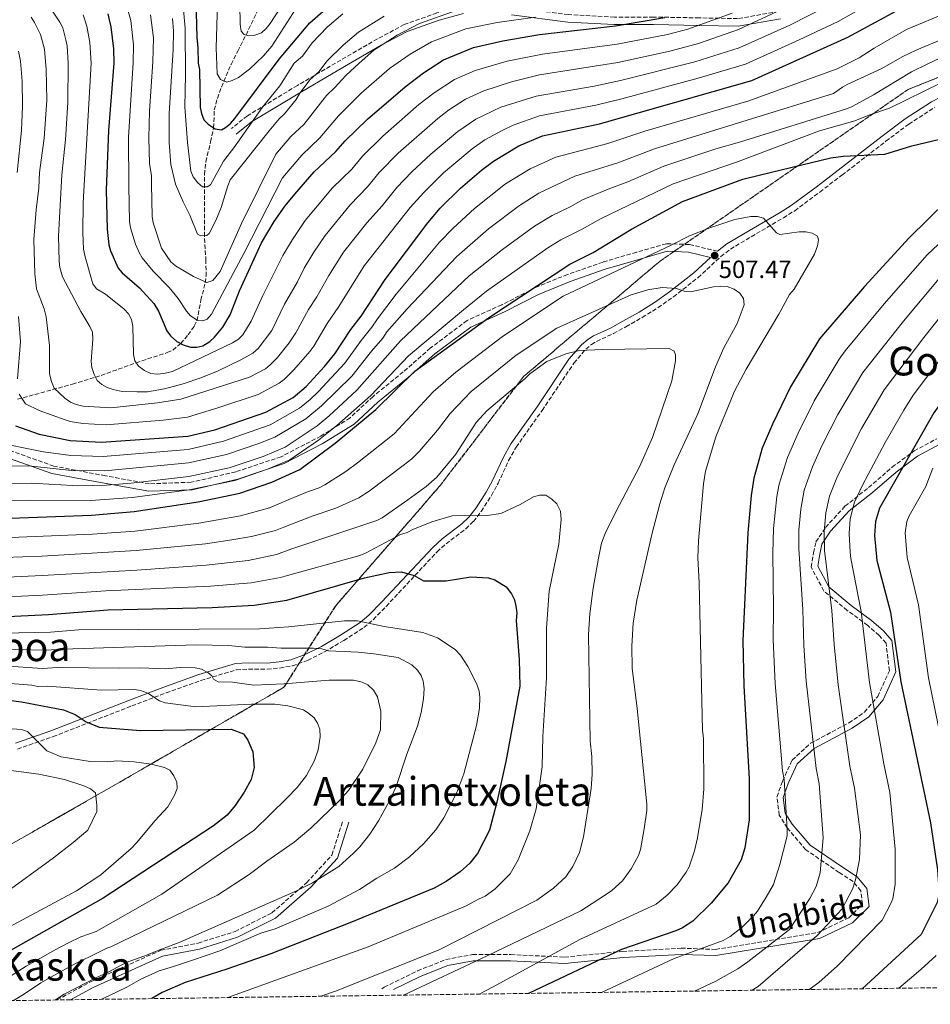
# Model space of a CAD drawing. Units: metres. Extents: x 593046 to 596462, y 4784592 to 4786952.
# Drawn here: x 595703 to 596067, y 4784627 to 4785021 of the extents above; entities that cross this region are included whole.
import ezdxf
from ezdxf.enums import TextEntityAlignment as Align

# ---------------------------------------------------------------- set-up
doc = ezdxf.new("R2010")
doc.units = ezdxf.units.M
doc.header["$MEASUREMENT"] = 0
doc.linetypes.add('DGN Style 3', pattern=[2.435891, 1.739922, -0.695969])
for name, color, linetype, lineweight in [('Barranco lineal', 142, 'DGN Style 3', 13), ('Camino', 7, 'DGN Style 3', 0), ('Cota de punto acotado terreno', 7, 'Continuous', 0), ('Curva de nivel directora', 30, 'Continuous', 30), ('Curva de nivel intermedia', 30, 'Continuous', 0), ('Linea de separación interior de zonas arboladas', 92, 'DGN Style 3', 0), ('Margen derecho', 7, 'Continuous', 0), ('Punto acotado terreno (símbolo)', 7, 'Continuous', 0), ('Texto de Área (paraje) menor', 7, 'Continuous', 0), ('Zona arbolada', 92, 'DGN Style 3', 0)]:
    doc.layers.add(name, color=color, linetype=linetype, lineweight=lineweight)
doc.styles.add('Style-Arial', font='arial.ttf')

# ---------------------------------------------------------------- blocks, each defined once
blk = doc.blocks.new('5PATER')
at = {"layer": 'Punto acotado terreno (símbolo)', "linetype": 'Continuous', "lineweight": 0}
h = blk.add_hatch(color=51, dxfattribs=at)
edge = h.paths.add_edge_path()
edge.add_ellipse((0, 0), major_axis=(-0.11, -0.111), ratio=0.999422, start_angle=0, end_angle=360)

msp = doc.modelspace()

# ---------------------------------------------------------------- linework, layer by layer
at = {"layer": 'Barranco lineal', "color": 142, "linetype": 'DGN Style 3', "lineweight": 13}
msp.add_polyline3d([(595701.9, 4784868.89, 469.8), (595723.96, 4784874.95, 462.86), (595735.47, 4784878.46, 459.29), (595749.45, 4784883.55, 455), (595761.93, 4784887.6, 451.98), (595764.11, 4784888.64, 451.35), (595767.37, 4784891.21, 450), (595770.3, 4784894.68, 447.9), (595772.76, 4784898.25, 446.01), (595773.81, 4784900.33, 445.11), (595775.4, 4784908.62, 442.65), (595777.12, 4784915.49, 440.16), (595777.46, 4784918.22, 439.08), (595777.43, 4784924.3, 436.65), (595776.79, 4784934.16, 435.07), (595776.81, 4784958.88, 428.94), (595777.38, 4784964.06, 427.99), (595779.3, 4784972.06, 426.65), (595780.5, 4784977.64, 425), (595780.76, 4784984.77, 423.66), (595782, 4784989.41, 422.25), (595783.59, 4784993.93, 420.8), (595787.52, 4785003.03, 417.94), (595790.14, 4785008.35, 416.41), (595793.48, 4785014.77, 415), (595798.59, 4785025.59, 411.37)], dxfattribs=at)
at = {"layer": 'Camino', "color": 7, "linetype": 'DGN Style 3', "lineweight": 0}
for points in [[(596065.12, 4785044.56, 466.46), (596056.52, 4785042.41, 465.42), (596046.18, 4785038.41, 464.73), (596035.38, 4785033.82, 463.83), (596022.19, 4785028.35, 462.56), (596006.85, 4785024.19, 460.16), (595990.31, 4785021.33, 457.07), (595974.93, 4785021.65, 453.03), (595956.62, 4785021.97, 449.23), (595941.01, 4785021.97, 447.29), (595922.6, 4785022.94, 444.99), (595900.17, 4785025.87, 441.42), (595889.42, 4785027.05, 439.79), (595880.06, 4785026.35, 439.18), (595869.88, 4785023.64, 438.97), (595856.83, 4785018.95, 438.59), (595846.15, 4785013.27, 438.32), (595831.41, 4785004.75, 436.91), (595814.09, 4784994.62, 433.51), (595794, 4784982.43, 427.62), (595787.66, 4784977.41, 426.07)], [(595701.94, 4784728.84, 556.52), (595716.21, 4784733.83, 552.89), (595747.71, 4784746.13, 545.85), (595761.47, 4784751.34, 543.36), (595775.42, 4784756.3, 541.21), (595789.66, 4784760.6, 539.32), (595794.44, 4784760.9, 538.89), (595801.98, 4784760.8, 538.23), (595807.05, 4784761.28, 537.57), (595812.06, 4784762.18, 536.79), (595818.14, 4784764.37, 535.77), (595824.88, 4784767.73, 534.47), (595832.66, 4784772.37, 532.63), (595840.64, 4784777.54, 528.9), (595844.41, 4784780.65, 527.31), (595849.56, 4784785.99, 526.25), (595869.97, 4784807.82, 522.84), (595873.56, 4784811.07, 522.2), (595881.47, 4784817.08, 520.73), (595884.5, 4784819.99, 520.16), (595887.69, 4784824, 519.51), (595891.74, 4784830.39, 518.7), (595894.42, 4784835.28, 518.35), (595898.64, 4784844.37, 517.98), (595901.68, 4784849.78, 517.82), (595912.05, 4784864.45, 517.48), (595924.79, 4784883.42, 515.07), (595929.52, 4784888.98, 514.38), (595931.8, 4784890.86, 514.13), (595933.81, 4784892.09, 513.99), (595940.59, 4784895.22, 513.82), (595945.6, 4784897.97, 513.52), (595952.15, 4784901.67, 512.96), (595958.48, 4784905.62, 512.13), (595964.58, 4784909.94, 510.89), (595974.47, 4784917.62, 508.77), (595983.61, 4784926.09, 507.34), (595987.41, 4784929.03, 506.77), (596008.63, 4784941.6, 502.4), (596013.19, 4784944.41, 503.4), (596023.25, 4784951.91, 502.64), (596032.1, 4784958.67, 501.38), (596049.7, 4784972.23, 497.51), (596058.87, 4784979.12, 496.95), (596069.29, 4784985.82, 496.77)], [(595982.23, 4784928.19, 507.01), (595971.03, 4784930.87, 505.78), (595961.78, 4784931.22, 504.47), (595949.89, 4784927.82, 503.76), (595936.43, 4784923.88, 502.39), (595922.25, 4784918.93, 501.59), (595909.33, 4784913.63, 500.25), (595895.9, 4784906.75, 499.24), (595881.96, 4784900.44, 497.41), (595867.25, 4784889.4, 496.88), (595856.44, 4784879.89, 497.33), (595844.33, 4784870.07, 495.79), (595835.12, 4784861.49, 496.06), (595823.46, 4784854.17, 494.32), (595807.48, 4784845.89, 492.7), (595789.36, 4784839.84, 492.12), (595771.5, 4784835.69, 492.32), (595754.82, 4784835.06, 491.04), (595737.2, 4784838.27, 486.77), (595716.55, 4784842.14, 484.21), (595700.09, 4784847.96, 481.44), (595679.75, 4784854.52, 480.78), (595672.51, 4784856.5, 481.55)], [(595847.81, 4784632.86, 512.27), (595848.83, 4784633.51, 512.52), (595862.17, 4784640.02, 513.01), (595873.52, 4784644.57, 512.97), (595884.2, 4784646.51, 511.42), (595899.48, 4784646.51, 508.11), (595921.04, 4784645.53, 503.23), (595944.24, 4784647.82, 499.64), (595967.7, 4784649.12, 496.43), (595981.44, 4784648.63, 494.22), (596022.34, 4784655.34, 485.25), (596034.89, 4784661.29, 483.5), (596040.34, 4784666.75, 483.05), (596039.64, 4784672.03, 483.99), (596036.56, 4784675.79, 485.27), (596030.95, 4784679.42, 487.44), (596017.63, 4784688.52, 492.25), (596010.19, 4784697.26, 494.99), (596007.01, 4784702.36, 495.94), (596006.06, 4784709.64, 496.11), (596008.3, 4784716.04, 495.23), (596012.16, 4784724.41, 493.38), (596019.54, 4784731.16, 490.39), (596034.85, 4784739.31, 484.18), (596041.13, 4784743.6, 481.47), (596046.44, 4784749.91, 479.06), (596051.09, 4784760.23, 476.55), (596049.75, 4784771.29, 476.42), (596047.01, 4784774.38, 477.37), (596042.41, 4784778.33, 479.16), (596034.25, 4784784.37, 482.35), (596024.87, 4784792.13, 485.97), (596019.77, 4784801.69, 487.81), (596020.72, 4784807.39, 487.17), (596021.68, 4784811.86, 486.63), (596025.52, 4784817.62, 484.79), (596033.3, 4784826.05, 481.63), (596042.74, 4784833.55, 478.82), (596052.2, 4784841.7, 476.87), (596060.96, 4784848.2, 474.54), (596070.07, 4784853.08, 471.74)], [(595717.8, 4784628.37, 545.3), (595731.42, 4784635.75, 545.3), (595759.32, 4784648.25, 540), (595774.25, 4784651.14, 540), (595789.07, 4784655.77, 540), (595803.81, 4784663.26, 538.01), (595817.74, 4784675.3, 536.02), (595827.85, 4784686.37, 536.02), (595832.27, 4784700.32, 536.02)]]:
    msp.add_polyline3d(points, dxfattribs=at)
at = {"layer": 'Curva de nivel directora', "color": 30, "linetype": 'Continuous', "lineweight": 30, "flags": 128}
for points, elevation in [([(595773.4, 4785028.55), (595773.73, 4785013.73), (595774.23, 4785009.62), (595774.37, 4785003.45), (595774.84, 4785000.99), (595775.17, 4784985.75), (595775.64, 4784983.3), (595776.52, 4784980.84), (595778.29, 4784979.08), (595781.13, 4784977.23), (595783.6, 4784976.87), (595785.24, 4784977.74), (595787.19, 4784979.31), (595789.03, 4784981.41), (595806.74, 4785005.17), (595818.96, 4785019.69), (595828.47, 4785027.88)], 425), ([(595701.18, 4784858.23), (595710.63, 4784854.94), (595723.06, 4784852.45), (595735.6, 4784851.74), (595770.14, 4784854.16), (595780.96, 4784856.7), (595801.35, 4784863.73), (595812.31, 4784869.59), (595817.49, 4784873.99), (595824.89, 4784882.06), (595829.06, 4784887.1), (595835.43, 4784896.8), (595839.6, 4784902.16), (595849.16, 4784916.87), (595866.29, 4784939.6), (595871.26, 4784945.38), (595879.32, 4784953.46), (595887.73, 4784960.66), (595892.59, 4784964.3), (595902.67, 4784970.46), (595912.19, 4784974.47), (595935.03, 4784979.24), (595996.01, 4784996.59), (596034.49, 4785013.91), (596058.61, 4785026.97)], 475), ([(595738.13, 4785023.27), (595738.73, 4785020.84), (595739.34, 4785018.08), (595740.36, 4785009.31), (595740.49, 4785003.55), (595738.4, 4784976.57), (595737.52, 4784952.66), (595737.85, 4784937.03), (595738.54, 4784930.73), (595739.18, 4784928.31), (595742.31, 4784921.48), (595743.92, 4784919.57), (595750.85, 4784913.59), (595756.59, 4784907.24), (595758.39, 4784904.23), (595761.82, 4784896.37), (595763.2, 4784894.29), (595765.76, 4784892.07), (595768.26, 4784890.75), (595771.3, 4784889.72), (595773.77, 4784889.77), (595776.22, 4784890.28), (595778.94, 4784892.08), (595780.82, 4784893.77), (595784.16, 4784897.76), (595787.08, 4784902.68), (595790.84, 4784912.39), (595799.62, 4784931.51), (595804.78, 4784940.16), (595809.21, 4784946.35), (595813.05, 4784951.06), (595820.82, 4784960.02), (595829.43, 4784968.17), (595833.18, 4784972.38), (595842.05, 4784981.09), (595857.14, 4784994.05), (595864.5, 4784999.57), (595872.55, 4785004.83), (595884.52, 4785009.76), (595896.27, 4785012.5), (595911.04, 4785015.02), (595941.45, 4785018.44), (595961.15, 4785021.73)], 450), ([(596226.13, 4784986.5), (596219.13, 4784977.45), (596206.96, 4784964.69), (596194.05, 4784952.54), (596189.85, 4784949.82), (596169.67, 4784939.42), (596141.46, 4784928.53), (596131.15, 4784924), (596110.27, 4784911.46), (596096.99, 4784900.95), (596093.34, 4784897.53), (596068.83, 4784863.42), (596047.2, 4784825.27), (596045.48, 4784819.92), (596045.14, 4784814.42), (596046.05, 4784804.38), (596051.49, 4784783.62), (596055.73, 4784755.7), (596067.53, 4784699.28), (596070.36, 4784680.51), (596071, 4784670.83), (596070.21, 4784667.38), (596063.79, 4784654.61), (596040.23, 4784632.86)], 475), ([(595666.4, 4784820.12), (595731.57, 4784822.55), (595748.68, 4784823.91), (595774.29, 4784827.78), (595790.94, 4784831.3), (595803.78, 4784835.68), (595815.07, 4784840.79), (595829.13, 4784851.4), (595845.46, 4784864.84), (595861.12, 4784880.12), (595890.63, 4784901.54), (595923.08, 4784923.01), (595932.44, 4784927.73), (595947.84, 4784937.08), (595968.31, 4784948.14), (595992.37, 4784957.05), (596003.89, 4784959.92), (596027.61, 4784965.54), (596032.56, 4784966.29), (596049.33, 4784967.01), (596060.03, 4784970.45), (596076.84, 4784974.41)], 500), ([(596074.1, 4784948.43), (596058.97, 4784933.61), (596041.17, 4784914.06), (596023.05, 4784893.06), (596011.52, 4784873.9), (596004.28, 4784858.91), (596000.21, 4784849.27), (595996.85, 4784837.33), (595995.68, 4784830.38), (595994.46, 4784815.43), (595992.37, 4784772.26), (595992.76, 4784754.19), (595994.92, 4784716.95), (595994.94, 4784700.53), (595993.21, 4784689.29), (595991.77, 4784684.5), (595986.6, 4784675.3), (595979.67, 4784667.1), (595972.43, 4784659.92), (595968.29, 4784657.2), (595965.61, 4784656.05), (595943.86, 4784648.6), (595906.59, 4784631)], 500), ([(595689.66, 4784781.53), (595714.34, 4784782.74), (595738.08, 4784784.57), (595779.86, 4784785.51), (595796.69, 4784786.49), (595809.78, 4784788.48), (595840.89, 4784797.41), (595850.73, 4784799.6), (595855.73, 4784799.76), (595860.79, 4784798.28), (595864.53, 4784796.25), (595873.59, 4784796.18), (595883.46, 4784797.77), (595890.59, 4784797.38), (595893.08, 4784796.61), (595897.64, 4784793.87), (595899.8, 4784790.99), (595900.95, 4784788.55), (595901.55, 4784786.09), (595901.89, 4784783.35), (595901.68, 4784780.32), (595902.91, 4784764.7), (595903.15, 4784753.97), (595897.55, 4784723.86), (595893.96, 4784707.63), (595890.91, 4784696.36), (595886.19, 4784687.05), (595883.08, 4784683.11), (595879.23, 4784679.69), (595873.67, 4784675.79), (595868.84, 4784673.19), (595835.72, 4784659.46), (595803.4, 4784646.89), (595785.77, 4784640.74), (595769.08, 4784635.41), (595759.93, 4784631.35), (595755.79, 4784628.9)], 525), ([(595691.96, 4784749.19), (595703.52, 4784747.8), (595720.4, 4784744.55), (595725.06, 4784742.67), (595729.41, 4784739.8), (595734.73, 4784737.61), (595751.28, 4784736.34), (595787.52, 4784736.84), (595792.45, 4784734.94), (595794.16, 4784732.34), (595796.15, 4784727.76), (595796.71, 4784721.52), (595795.54, 4784716.67), (595792.74, 4784711.53), (595789.14, 4784706.2), (595785.89, 4784702.4), (595780.42, 4784698.1), (595736.28, 4784669.17), (595693.83, 4784645.26)], 550)]:
    msp.add_lwpolyline(points, dxfattribs=dict(at, elevation=elevation))
at = {"layer": 'Curva de nivel intermedia', "color": 30, "linetype": 'Continuous', "lineweight": 0, "flags": 128}
for points, elevation in [([(595790.59, 4785051.25), (595791.08, 4785019.18), (595791.59, 4785016.34), (595792.71, 4785015.04), (595794.48, 4785014.42), (595796.97, 4785014.67), (595799.73, 4785015.64), (595801.57, 4785017.33), (595803.16, 4785019.45), (595809.74, 4785029.48)], 415), ([(595782.7, 4785049.64), (595781.49, 4785009.68), (595781.88, 4784999.21), (595783.26, 4784997), (595785.8, 4784995.96), (595787.91, 4784996.53), (595790.52, 4784997.82), (595794.87, 4785001.05), (595800.52, 4785006.48), (595803.8, 4785010.26), (595813.41, 4785025.28)], 420), ([(595767.81, 4785032.3), (595769.05, 4785017.47), (595769.28, 4784998.68), (595769.01, 4784986.08), (595770.1, 4784971.7), (595771.41, 4784960.3), (595772.27, 4784958.02), (595774.15, 4784955.62), (595776.07, 4784954.02), (595777.87, 4784953.94), (595779.26, 4784954.85), (595784.5, 4784964.28), (595788.63, 4784969.63), (595800.01, 4784985.84), (595806.95, 4784994.4), (595812.79, 4785003.46), (595816.11, 4785006.35), (595819.92, 4785011.62), (595825.99, 4785017.88), (595832.29, 4785023.25)], 430), ([(595702.61, 4784870.91), (595705.22, 4784867.04), (595710.6, 4784864.36), (595721.06, 4784860.66), (595723.06, 4784860.05), (595728.15, 4784859.16), (595737.46, 4784858.65), (595760.24, 4784860.57), (595769.97, 4784861.81), (595782.63, 4784865.6), (595798.33, 4784870.85), (595806.76, 4784875.37), (595808.79, 4784876.81), (595812.62, 4784880.7), (595818.98, 4784888.06), (595820.66, 4784890.22), (595825.99, 4784899.32), (595830.68, 4784906.03), (595840.84, 4784922.32), (595859.25, 4784945.69), (595864.65, 4784951.76), (595872.54, 4784959.53), (595883.98, 4784969.19), (595889.06, 4784972.74), (595896.1, 4784976.52), (595900.5, 4784978.66), (595910.97, 4784982.42), (595933.55, 4784986.7), (595943.9, 4784989.24), (595974.54, 4784997.44), (595993.45, 4785003.11), (596015.03, 4785012.79), (596030.58, 4785020.25), (596046.26, 4785029.19)], 470), ([(595713.52, 4785027.94), (595718.97, 4785019.94), (595720.12, 4785017.72), (595721.36, 4785012.86), (595721.83, 4785010.4), (595722.3, 4785003.47), (595722.16, 4784987.79), (595721.15, 4784972.88), (595719.74, 4784958.78), (595718.32, 4784934.26), (595718.62, 4784924.21), (595718.91, 4784921.73), (595719.96, 4784917.9), (595727.3, 4784904), (595730.94, 4784898.1)], 460), ([(595692.37, 4784851.9), (595712.37, 4784847.85), (595723.32, 4784846.42), (595736.24, 4784846.02), (595770.3, 4784848.78), (595784.47, 4784852.14), (595803.2, 4784858.74), (595814.86, 4784865.34), (595819.14, 4784868.82), (595822.34, 4784871.89), (595833.05, 4784883.35), (595839.59, 4784892.5), (595843.9, 4784897.76), (595846.08, 4784901.11), (595853.57, 4784910.99), (595870.97, 4784931.79), (595876.39, 4784937.44), (595884.92, 4784945.29), (595897.32, 4784955.14), (595907.2, 4784961.19), (595917.52, 4784965.9), (595938.31, 4784971.33), (595953.22, 4784976.3), (595994.37, 4784988.34), (596030.2, 4785001.28), (596039.04, 4785005.59), (596044.98, 4785009.51), (596057.99, 4785016.94), (596074.59, 4785023.9)], 480), ([(595730.94, 4784898.1), (595731.98, 4784895.83), (595732.16, 4784892.99), (595731.43, 4784884.05), (595731.77, 4784881.58), (595732.6, 4784878.81), (595733.89, 4784876.38), (595735.68, 4784874.83), (595737.9, 4784873.69), (595740.33, 4784872.78), (595743.82, 4784872.09), (595749.84, 4784871.86), (595754.02, 4784871.9), (595760.85, 4784873.11), (595768.29, 4784875.04), (595775.4, 4784877.48), (595782.34, 4784880.36), (595791.45, 4784884.66), (595796.21, 4784887.41), (595798.28, 4784889.25), (595803.87, 4784896.45), (595808.9, 4784907.01), (595814.05, 4784915.95), (595816.7, 4784921.45), (595820.64, 4784927.83), (595825.19, 4784934.56), (595835.16, 4784946.75), (595842.13, 4784954.04), (595846.81, 4784959.75), (595854.44, 4784967.51), (595870.24, 4784981.33), (595874.54, 4784984.64), (595881.42, 4784989.14), (595888.67, 4784992.47), (595899.75, 4784996.07), (595911, 4784998.81), (595942.39, 4785003.79), (595963.2, 4785008.29), (595974.69, 4785011.4), (595990.7, 4785017.01), (596007.92, 4785024.94)], 460), ([(595733.58, 4784913.2), (595737.14, 4784910.99), (595744.65, 4784905), (595746.45, 4784903.11), (595747.66, 4784900.92), (595748.14, 4784898.2), (595748.39, 4784886.81), (595748.91, 4784884.36), (595750.39, 4784882.12), (595752.86, 4784880.37), (595755.4, 4784879.23), (595757.9, 4784878.93), (595760.54, 4784879.17), (595763.98, 4784880.03), (595788.02, 4784891.56), (595790.51, 4784893.01), (595792.25, 4784894.74), (595795.54, 4784900.15), (595800.14, 4784910.41), (595808.16, 4784926.48), (595812.05, 4784932.89), (595817.2, 4784940.45), (595825.4, 4784950.36), (595827.99, 4784953.39), (595835.78, 4784961.11), (595840.12, 4784966.2), (595848.24, 4784974.3), (595862.71, 4784986.91), (595868.82, 4784991.62), (595876.98, 4784996.99), (595885.23, 4785000.55), (595898.01, 4785004.28), (595912.25, 4785007.12), (595942.09, 4785011.15), (595962.18, 4785015.01), (595970.43, 4785017.15), (595988.15, 4785023.51)], 455), ([(595745.67, 4785026.59), (595747.3, 4785020.62), (595748.38, 4785010.83), (595748.32, 4785003.65), (595746.4, 4784973.82), (595746.55, 4784954.31), (595746.87, 4784940.08), (595747.2, 4784937.62), (595749.15, 4784931.05), (595750.66, 4784927.69), (595751.88, 4784925.51), (595756.27, 4784920.26), (595762.74, 4784913.72), (595766.36, 4784909.23), (595769.63, 4784904.21), (595771.25, 4784902.31), (595773.93, 4784900.61), (595776.22, 4784900.31), (595777.96, 4784901.05), (595779.68, 4784903.02), (595792.6, 4784927.3), (595808.07, 4784957.64), (595815.78, 4784966.71), (595823, 4784973.59), (595830.48, 4784982.43), (595839.63, 4784991.47), (595850.93, 4785001.35), (595859.25, 4785007.14), (595867.73, 4785012.1), (595881.49, 4785017.32), (595894.1, 4785019.83), (595909.42, 4785021.93)], 445), ([(595755.67, 4784958.36), (595755.61, 4784955.08), (595755.9, 4784942.08), (595756.28, 4784939.63), (595759.62, 4784929.43), (595763.33, 4784923.97), (595765.2, 4784922.32), (595772.42, 4784918.02), (595777.75, 4784915.68), (595780.19, 4784916.44), (595783.1, 4784920.02), (595791.69, 4784939.32), (595805.38, 4784967.04), (595811.42, 4784974.11), (595816.58, 4784979), (595825.66, 4784990.55), (595829.08, 4784993.72), (595833.41, 4784998.6), (595838.76, 4785003.56), (595844.71, 4785008.65), (595854.01, 4785014.71), (595862.9, 4785019.38), (595878.02, 4785024.77)], 440), ([(595826.57, 4784918.53), (595832.54, 4784927.8), (595841.86, 4784939.55), (595848.02, 4784946.42), (595853.85, 4784953.66), (595859.93, 4784960.05), (595867.44, 4784967.12), (595878.27, 4784976.15), (595885.55, 4784981.14), (595895.5, 4784985.82), (595909.6, 4784990.31), (595932.9, 4784994.35), (595943.37, 4784996.56), (595973.17, 4785004.01), (595990.9, 4785009.63), (596011.26, 4785018.73), (596026.66, 4785026.6)], 465), ([(595707.45, 4785021.89), (595708.81, 4785019.73), (595711.12, 4785014.95), (595712.79, 4785009.05), (595713.4, 4785000.94), (595713.68, 4784988.64), (595712.62, 4784973.53), (595710.82, 4784959.75), (595710.5, 4784953.64), (595709.38, 4784944.83), (595708.87, 4784938), (595708.55, 4784932.87), (595708.85, 4784919.11), (595709.59, 4784913.14), (595712.67, 4784905.13), (595713.41, 4784901.86), (595714.76, 4784890.46), (595714.79, 4784879.04), (595715.52, 4784875.98), (595716.68, 4784873.37), (595720.94, 4784869.29), (595723.17, 4784867.8), (595725.46, 4784866.8), (595728.26, 4784866.16), (595739.34, 4784865.47), (595757.96, 4784867.46), (595767.37, 4784868.9), (595794.89, 4784877.76), (595801.22, 4784881.14), (595803.2, 4784882.66), (595806.03, 4784885.61), (595810.72, 4784891.46), (595813.45, 4784895.52), (595818.43, 4784904.85), (595821.77, 4784909.89), (595826.57, 4784918.53)], 465), ([(595728.21, 4785022.82), (595729.74, 4785018.31), (595730.87, 4785011.76), (595731.4, 4785003.51), (595728.31, 4784947.54), (595728.08, 4784935.64), (595728.41, 4784929), (595729.07, 4784925.92), (595732.12, 4784915.09), (595733.58, 4784913.2)], 455), ([(595755.27, 4785022.82), (595756.37, 4785013.62), (595756.17, 4785004.01), (595754.81, 4784984.25), (595754.52, 4784973.58), (595754.86, 4784963.3), (595755.67, 4784958.36)], 440), ([(595763.99, 4785021.33), (595764.47, 4785016.38), (595764.31, 4785008.86), (595762.65, 4784983.33), (595762.69, 4784971.69), (595763.32, 4784962.91), (595765.25, 4784955.05), (595768.24, 4784947.92), (595771.02, 4784942.65), (595774.05, 4784935.03), (595775.38, 4784934.4), (595777.8, 4784934.45), (595778.66, 4784935.35), (595781.4, 4784940.46), (595783.57, 4784945.67), (595786.14, 4784954.41), (595787.09, 4784956.73), (595802.69, 4784976.44), (595806.72, 4784981.15), (595808.9, 4784983.22), (595813.51, 4784988.89), (595815.04, 4784991.47), (595819.22, 4784997.01), (595822.59, 4785000.03), (595825.93, 4785004.4), (595832.38, 4785010.72), (595838.5, 4785015.95), (595848.77, 4785022.27)], 435), ([(595698.28, 4784842.32), (595707.69, 4784842.12), (595723.59, 4784840.38), (595736.95, 4784840.3), (595770.46, 4784843.4), (595785.6, 4784846.8), (595798.6, 4784851.23), (595805.06, 4784853.75), (595817.4, 4784861.08), (595823.69, 4784866.23), (595835.8, 4784878.14), (595843.74, 4784888.21), (595848.21, 4784893.35), (595849.84, 4784895.86), (595858.02, 4784905.1), (595877.84, 4784926.07), (595890.52, 4784937.11), (595902.95, 4784946.56), (595910.77, 4784951.43), (595925.19, 4784958.23), (595942.37, 4784963.64), (595956.99, 4784969.26), (595994.12, 4784980.72), (596028.76, 4784991.38), (596032.27, 4784993.93), (596034.48, 4784995.11), (596048.04, 4785001.42), (596056.17, 4785005.99), (596062.15, 4785008.87), (596073.31, 4785013.51)], 485), ([(595702.4, 4785008.26), (595703.18, 4785004.28), (595703.88, 4784996.3), (595703.97, 4784986.23), (595703.59, 4784976.52), (595701.83, 4784959.67)], 470), ([(595694.49, 4784835.17), (595707.43, 4784835.29), (595726.36, 4784834.29), (595737.65, 4784834.58), (595747.43, 4784835.32), (595770.61, 4784838.02), (595786.75, 4784841.4), (595800.32, 4784846.05), (595809.2, 4784849.75), (595821.94, 4784858.33), (595826.79, 4784862.34), (595837.87, 4784872.5), (595855.36, 4784892.34), (595882.8, 4784918.35), (595896.11, 4784928.93), (595908.93, 4784938.23), (595916.06, 4784942.57), (595923.29, 4784945.99), (595928.18, 4784948.76), (595938.47, 4784953.06), (595946.42, 4784955.97), (595960.77, 4784962.22), (595981.63, 4784969.15), (595991.09, 4784971.85), (596033.91, 4784985.16), (596036.21, 4784986.1), (596044.76, 4784990.89), (596059.94, 4785000.02), (596066.46, 4785003.18), (596071.35, 4785005.49)], 490), ([(595690.71, 4784828.03), (595707.17, 4784828.46), (595731.37, 4784828.44), (595748.06, 4784829.62), (595770.77, 4784832.65), (595788.94, 4784836.38), (595802.05, 4784840.86), (595811.07, 4784844.71), (595822.5, 4784852.57), (595829.89, 4784858.46), (595843.46, 4784870.41), (595858.55, 4784886.33), (595880.56, 4784904.76), (595889.75, 4784912.14), (595914.37, 4784929.54), (595919.57, 4784932.78), (595927.87, 4784936.86), (595935.72, 4784941.36), (595964.54, 4784955.18), (595989.91, 4784963.81), (596023.14, 4784976.36), (596037.25, 4784980.4), (596042.88, 4784982.7), (596051.12, 4784985.46), (596071.86, 4784995.57)], 495), ([(595666.15, 4784812.29), (595731.93, 4784814.88), (595749.06, 4784816.1), (595774.55, 4784819.3), (595791.22, 4784822.29), (595802.83, 4784825.48), (595810.38, 4784828.59), (595818.05, 4784831.87), (595822.79, 4784833.45), (595824.99, 4784834.62), (595833.45, 4784839.93), (595838.11, 4784843.41), (595852.79, 4784855.11), (595868.4, 4784871.87), (595877.44, 4784879.72), (595896.12, 4784894.08), (595920.49, 4784910.2), (595963.7, 4784930.65), (595971.03, 4784934.39), (595979.2, 4784937.59), (595989.24, 4784940.9), (595995.57, 4784942.07), (595998.32, 4784942.13), (596000.74, 4784941.4), (596005.9, 4784935.5), (596007.27, 4784934.92), (596014.93, 4784935.91), (596017.68, 4784935.97), (596020.16, 4784935.48), (596022.32, 4784934.24), (596022.69, 4784932.79), (596022.28, 4784930.32), (596021.17, 4784926.99), (596012.97, 4784913.07), (596011.1, 4784910.84), (596006.88, 4784903.05), (595993.72, 4784881), (595989.04, 4784872.16), (595981.61, 4784853.88), (595977.52, 4784840.06), (595976.71, 4784835.1), (595974.65, 4784812.19), (595974.37, 4784805.37), (595974.94, 4784795.38), (595976.25, 4784736.23), (595976.6, 4784733.22), (595976.77, 4784712.9), (595976.18, 4784704.63), (595974.19, 4784693.34), (595973.02, 4784688.11), (595970.87, 4784681.74), (595969.74, 4784679.51), (595966.09, 4784674.49), (595962.07, 4784670.28), (595957.67, 4784666.74), (595927.08, 4784652.63), (595892.46, 4784633.58), (595886.77, 4784630.72)], 505), ([(596079.52, 4784939.32), (596066.21, 4784926.74), (596048.98, 4784907.1), (596033.39, 4784888.36), (596030.93, 4784884.98), (596021.01, 4784868.33), (596014.54, 4784855.35), (596010.23, 4784845.57), (596006.92, 4784834.92), (596005.98, 4784830), (596004.75, 4784817.22), (596004.48, 4784807.23), (596004.7, 4784785.1), (596004.49, 4784772.63), (596005.31, 4784755.09), (596008.24, 4784720.17), (596008.94, 4784716.66), (596010.2, 4784696.64), (596010.11, 4784694.16), (596007.22, 4784682.57), (596004.7, 4784674.63), (596001.74, 4784669.54), (595998.3, 4784663.97), (595996.71, 4784662.04), (595992.13, 4784657.52), (595987.39, 4784653.82), (595984.56, 4784652.13), (595964.95, 4784644.96), (595935.84, 4784631.41)], 495), ([(596071.7, 4784918.07), (596056.79, 4784900.14), (596040.44, 4784879.58), (596030.5, 4784862.75), (596024.11, 4784850.3), (596020.26, 4784841.88), (596016.99, 4784832.5), (596015.57, 4784824.91), (596014.85, 4784816.52), (596014.81, 4784809.03), (596016.4, 4784784.73), (596016.8, 4784770.36), (596017.75, 4784756.08), (596021.77, 4784721.09), (596023.04, 4784714.92), (596024.61, 4784693.24)], 490), ([(595777.29, 4784811.09), (595787.85, 4784812.65), (595795.65, 4784814.01), (595805.25, 4784816.42), (595808.64, 4784817.73), (595819.94, 4784822.13), (595829.43, 4784825.3), (595838.58, 4784829.48), (595842.79, 4784832.17), (595856.43, 4784842.38), (595859.83, 4784845.12), (595862.79, 4784848.02), (595870.21, 4784856.59), (595875.28, 4784863.15), (595883.65, 4784871.97), (595901.61, 4784886.62), (595917.9, 4784897.39), (595947.67, 4784910.76), (595954.33, 4784912.75), (595960.12, 4784913.72), (595965.88, 4784913.28), (595968.92, 4784912.25), (595971.42, 4784912), (595980.69, 4784913.89), (595983.43, 4784914.22), (595986.18, 4784914.01), (595988.95, 4784912.97), (595991.19, 4784911.37), (595992.61, 4784909.21), (595992.94, 4784906.74), (595990.08, 4784899.21), (595984.81, 4784889.54), (595981.45, 4784881.97), (595974.33, 4784863.14), (595964.92, 4784842.65), (595961.13, 4784833.4), (595959.11, 4784826.98), (595955.98, 4784814.75), (595949.97, 4784788.53), (595948.54, 4784779.19), (595947.98, 4784770.06), (595948.11, 4784761.3), (595950.11, 4784745.14), (595953.99, 4784706.78), (595953.99, 4784704.29), (595952.94, 4784696.88), (595951.37, 4784688.6), (595950.64, 4784686.21), (595947.7, 4784680.93), (595944.23, 4784676.08), (595939.89, 4784672.24), (595936.95, 4784670.15), (595927.5, 4784664.04), (595889.97, 4784646.05), (595856.49, 4784630.3)], 510), ([(596078.92, 4784911.23), (596064.95, 4784893.63), (596049.05, 4784872.76), (596039.99, 4784857.17), (596030.28, 4784838.18), (596027.06, 4784830.09), (596025.6, 4784823.44), (596024.95, 4784815.82), (596025.11, 4784808.33), (596028.09, 4784784.36), (596028.99, 4784770.66), (596030.54, 4784754.53), (596035.3, 4784722.02), (596037.14, 4784713.19), (596039.55, 4784694.55), (596039.15, 4784684.67), (596037.59, 4784676.45), (596036.39, 4784672.8), (596032.24, 4784664.81), (596022.16, 4784654.25), (595998.59, 4784633.8), (595996.11, 4784632.25)], 485), ([(595702.39, 4784902.06), (595703.15, 4784892.01), (595701.95, 4784877.06)], 470), ([(596086.13, 4784904.38), (596060.68, 4784870.52), (596056.92, 4784864.58), (596049.47, 4784851.6), (596040.31, 4784834.49), (596037.13, 4784827.68), (596035.44, 4784821.01), (596035.04, 4784815.12), (596035.41, 4784807.63), (596035.65, 4784805.14), (596039.79, 4784783.99), (596043.07, 4784755.48)], 480), ([(595711.82, 4784798.29), (595749.81, 4784800.48), (595777.55, 4784802.52), (595794.39, 4784804.41), (595805.63, 4784806.76), (595811.45, 4784808.93), (595845.8, 4784820.4), (595848.05, 4784821.45), (595858.25, 4784828.64), (595865.54, 4784834.02), (595869.86, 4784837.69), (595877.52, 4784846.96), (595885.68, 4784859.55), (595889.86, 4784864.22), (595905.23, 4784877.19), (595907.11, 4784879.16), (595913.87, 4784883.98), (595921.48, 4784887.17), (595926.95, 4784888.39), (595936.28, 4784888.87), (595962.91, 4784889.18), (595964.85, 4784888.13), (595965.43, 4784886.77), (595965.49, 4784884.3), (595964.02, 4784876.3), (595956.28, 4784853.61), (595951.05, 4784841.82), (595941.63, 4784824.16), (595937.26, 4784815.2), (595935.76, 4784811.26), (595934.56, 4784805.35), (595932.51, 4784793.22), (595931.21, 4784783.03), (595930.6, 4784774.76), (595931.25, 4784731.95), (595931.92, 4784725.91), (595932.09, 4784718.79), (595931.74, 4784712.99), (595928.65, 4784693.73), (595927.02, 4784687.37), (595924.4, 4784681.82), (595921.5, 4784677.64), (595916.62, 4784673.13), (595909.98, 4784668.3), (595870.87, 4784648.39), (595829.34, 4784631.88), (595823.43, 4784629.84)], 515), ([(596068.54, 4784841.29), (596065.68, 4784833.93), (596059.07, 4784822.26), (596058.13, 4784819.95), (596057.4, 4784815.48), (596058.15, 4784805.55), (596062.72, 4784786.56), (596066.82, 4784757.31), (596070.72, 4784737.72)], 470), ([(595786.13, 4784629.32), (595842.4, 4784649.61), (595881.42, 4784665.89), (595886.57, 4784668.75), (595889.29, 4784669.91), (595893.12, 4784672.74), (595899.25, 4784678.92), (595902.43, 4784684.48), (595907.11, 4784696.12), (595909.66, 4784704.96), (595912.03, 4784721.77), (595912.37, 4784733.84), (595913.82, 4784757.42), (595913.82, 4784777.28), (595914.87, 4784792.13), (595918.76, 4784810.89), (595919.72, 4784820.8), (595919.37, 4784824.08), (595917.93, 4784827.07), (595915.97, 4784828.95), (595913.5, 4784830.46), (595910.99, 4784830.49), (595908.53, 4784829.89), (595903.25, 4784826.82), (595895.49, 4784823.2), (595890.06, 4784822.32), (595876.01, 4784822.27), (595867.92, 4784819.86), (595860.24, 4784816.79), (595858.05, 4784815.58), (595855.32, 4784814.7), (595841.35, 4784807.27), (595839.03, 4784806.38), (595810.1, 4784798.32), (595807.34, 4784797.5), (595795.54, 4784795.45), (595779.24, 4784794.07), (595737.27, 4784792.21), (595711.97, 4784790.45), (595689.5, 4784789.42)], 520), ([(595665.91, 4784804.47), (595711.67, 4784806.13), (595749.43, 4784808.29), (595777.29, 4784811.09)], 510), ([(595689.34, 4784797.3), (595711.82, 4784798.29)], 515), ([(595735.35, 4784628.61), (595738.5, 4784630.07), (595745.76, 4784633.43), (595751.33, 4784636.73), (595758.65, 4784639.98), (595764.38, 4784641.81), (595772, 4784644.25), (595783.02, 4784648.09), (595799.43, 4784655.11), (595805.16, 4784656.88), (595826.38, 4784665.87), (595838.87, 4784672.62), (595845.91, 4784677.18), (595852.96, 4784681.17), (595858.98, 4784685.75), (595864.53, 4784690.87), (595869.46, 4784696.53), (595872.65, 4784701.27), (595877.82, 4784711.5), (595880.67, 4784718.97), (595885.74, 4784738.31), (595886.96, 4784745.2), (595887.13, 4784749.58), (595886.8, 4784752.06), (595885.92, 4784754.79), (595882.3, 4784761.85), (595879.33, 4784766.48), (595877.16, 4784768.74), (595870.13, 4784773.39), (595864.28, 4784775.46), (595848.85, 4784777.86), (595838.15, 4784780.23), (595832.9, 4784780.25), (595810.44, 4784777.83), (595798.92, 4784777.03), (595726.44, 4784776.52), (595715.17, 4784775.65), (595645.48, 4784774.24)], 530), ([(595695.07, 4784768.81), (595713.49, 4784768.38), (595719.97, 4784768.86), (595773.48, 4784770.6), (595786.39, 4784770.33), (595793, 4784769.66), (595802.06, 4784769.58), (595807.58, 4784769.18), (595820.49, 4784769.22), (595823.77, 4784768.97), (595826.54, 4784768.2), (595838.36, 4784767.64), (595844.69, 4784766.96), (595854.33, 4784765.52), (595859.89, 4784762.63), (595862.13, 4784760.48), (595863.55, 4784758.31), (595864.41, 4784755.97), (595864.77, 4784753.12), (595864.58, 4784749), (595863.61, 4784743.49), (595862.08, 4784737.96), (595857.82, 4784726.76), (595853.55, 4784713.88), (595850.94, 4784708.06), (595846.55, 4784700.04), (595843.05, 4784694.77), (595838.99, 4784689.67), (595836.57, 4784687.14), (595830.62, 4784681.87), (595820.09, 4784675.31), (595813.38, 4784671.96), (595766.72, 4784651.34), (595759.66, 4784648.73), (595752.52, 4784645.93), (595745.48, 4784643.33), (595738.55, 4784639.64), (595733.11, 4784637.12), (595725.31, 4784633.16), (595720.71, 4784630.67), (595717.22, 4784628.36)], 535), ([(595696.52, 4784762.14), (595711.81, 4784761.14), (595718.08, 4784761.56), (595742.64, 4784761.19), (595751.18, 4784761.39), (595761.32, 4784761.03), (595767.07, 4784761.48), (595773.15, 4784761.32), (595775.63, 4784760.83), (595778.13, 4784759.51), (595779.81, 4784758.18), (595780.39, 4784756.82), (595782.33, 4784755.76), (595788.1, 4784755.61), (595796.58, 4784754.45), (595808.56, 4784754.97), (595826.8, 4784756.47), (595836.45, 4784756.41), (595839.93, 4784755.63), (595842.22, 4784754.62), (595844.47, 4784752.47), (595846.18, 4784749.76), (595847.4, 4784744.02), (595847.27, 4784736.5), (595845.49, 4784731.35), (595840.23, 4784720.8), (595834.52, 4784712.25), (595830.87, 4784708.22), (595819.36, 4784697.18), (595812.76, 4784691.62), (595801.78, 4784683.97), (595794.76, 4784678.6), (595782.06, 4784670.39), (595739.38, 4784649.63), (595737.79, 4784649.12), (595731.34, 4784645.85), (595725.44, 4784643.12), (595716.54, 4784638.23), (595711.32, 4784635.29), (595704.42, 4784630.54), (595700.38, 4784628.13)], 540), ([(595699.12, 4784637.9), (595705.41, 4784641.87), (595712.38, 4784645.8), (595716.82, 4784648.26), (595722.32, 4784651.22), (595727.36, 4784653.69), (595733.45, 4784655.72), (595759.74, 4784670.7), (595796.74, 4784696.33), (595809.79, 4784709.13), (595813.95, 4784713.49), (595817.68, 4784718.21), (595820.84, 4784724.32), (595822.4, 4784728.51), (595823.1, 4784733.71), (595822.99, 4784736.82), (595822.11, 4784739.26), (595820.73, 4784741.35), (595818.58, 4784743.1), (595816.45, 4784744.6), (595810.18, 4784746.17), (595804.96, 4784746.76), (595795.62, 4784746.83), (595773.42, 4784745.8), (595761.14, 4784747.33), (595758.79, 4784748.21), (595754.15, 4784751.23), (595751.28, 4784752.33), (595748.81, 4784752.66), (595735.63, 4784752.37), (595713.9, 4784754.08), (595710.12, 4784753.92), (595707.65, 4784754.41), (595692, 4784755.68)], 545), ([(596043.07, 4784755.48), (596048.84, 4784722.95), (596051.24, 4784711.45), (596053.4, 4784688.7), (596053.43, 4784674.7), (596052.43, 4784668.93), (596051.68, 4784666.97), (596048.14, 4784660.35), (596030.35, 4784641.98), (596022.88, 4784635.37), (596018.94, 4784632.57)], 480), ([(595676.89, 4784738.58), (595703.57, 4784736.7), (595705.94, 4784735.86), (595713.65, 4784728.13), (595719.47, 4784725.79), (595731.04, 4784723.85), (595737.94, 4784723.72), (595741.75, 4784724.09), (595748.62, 4784723.69), (595755.51, 4784722.75), (595760.76, 4784721.49), (595763.01, 4784720.41)], 555), ([(595669.82, 4784727.82), (595676.42, 4784727.74), (595678.9, 4784727.43), (595684.8, 4784726.17), (595687.46, 4784724.91), (595692.59, 4784721.51), (595696.34, 4784720.72), (595710.45, 4784718.83), (595720.83, 4784716.71), (595728.56, 4784714.18), (595731.23, 4784712.92), (595733.15, 4784711.27), (595733.79, 4784706.39), (595733.68, 4784703.89), (595730.06, 4784696.42), (595724.32, 4784691.46), (595716.44, 4784685.28), (595696.26, 4784670.65), (595658.77, 4784642.52), (595650.64, 4784637.42), (595646.68, 4784634.39), (595639.36, 4784627.28)], 560), ([(595763.01, 4784720.41), (595764.63, 4784718.09), (595765.83, 4784715.56), (595765.88, 4784713.09), (595764.85, 4784710.32), (595762.16, 4784705.72), (595757.11, 4784700.26), (595749.62, 4784691.31), (595747.47, 4784689.06), (595735.32, 4784678.44), (595725.6, 4784672.1), (595665.73, 4784639.97), (595646.59, 4784627.63), (595646.28, 4784627.37)], 555), ([(596024.61, 4784693.24), (596023.36, 4784679.25), (596021.8, 4784673.79), (596019.3, 4784668.98), (596011.11, 4784656.61), (595994.45, 4784643.63), (595990.37, 4784640.77), (595981.6, 4784635.96), (595973, 4784631.93)], 490), ([(596069.87, 4784646.2), (596063.64, 4784640.63), (596059.1, 4784636.74), (596054.94, 4784633.07)], 470)]:
    msp.add_lwpolyline(points, dxfattribs=dict(at, elevation=elevation))
at = {"layer": 'Linea de separación interior de zonas arboladas', "color": 92, "linetype": 'DGN Style 3', "lineweight": 0}
msp.add_polyline3d([(595548.03, 4784702.74, 587.11), (595584.96, 4784682.11, 595.15), (595602.26, 4784676.06, 595.15), (595623.8, 4784672.24, 592.47), (595645.33, 4784668.43, 587.11), (595668.83, 4784673.24, 579.07), (595742.98, 4784715.65, 560.3), (595808.64, 4784753.58, 538.85), (595829.37, 4784786.22, 530.81), (595871.21, 4784834.35, 520.08), (595904.57, 4784878, 514.72), (595959.32, 4784924.27, 520.08), (596058.63, 4784992.98, 495.95), (596154.32, 4785031.57, 487.91)], dxfattribs=at)
at = {"layer": 'Margen derecho', "color": 7, "linetype": 'Continuous', "lineweight": 0}
for points in [[(595880.56, 4785023.38, 441.13), (595870.77, 4785020.77, 440.79), (595858.04, 4785016.2, 440.3), (595847.6, 4785010.65, 439.95), (595832.92, 4785002.16, 438.46), (595815.62, 4784992.04, 435.07), (595795.72, 4784979.96, 429.54), (595789.52, 4784975.06, 428.1)], [(596007.5, 4785021.26, 462.25), (595990.53, 4785018.32, 459.09), (595974.87, 4785018.65, 455.06), (595956.59, 4785018.97, 451.45), (595940.93, 4785018.97, 449.55), (595922.33, 4785019.95, 447.23), (595899.81, 4785022.89, 443.4)], [(595982.23, 4784928.19, 507.01), (595986, 4784931.1, 506.77), (596007.34, 4784943.74, 502.4), (596011.78, 4784946.48, 503.4), (596021.74, 4784953.9, 502.64), (596030.58, 4784960.65, 501.38), (596048.19, 4784974.22, 497.51), (596057.44, 4784981.18, 496.95), (596068.02, 4784987.98, 496.77), (596077.18, 4784992.84, 496.64), (596086.55, 4784996.7, 496.53), (596096.17, 4784999.67, 496.39), (596107.32, 4785002.46, 495.81), (596119.52, 4785005.18, 494.51), (596154.01, 4785011.16, 490.51), (596161.4, 4785012.32, 490.13), (596180.52, 4785015.16, 489.92), (596185.24, 4785016.37, 489.77), (596189.85, 4785018.02, 489.6), (596194.32, 4785020.1, 489.35), (596196.75, 4785021.57, 489.17)], [(595701.15, 4784731.21, 556.52), (595715.34, 4784736.18, 552.89), (595746.81, 4784748.46, 545.85), (595760.61, 4784753.69, 543.36), (595774.63, 4784758.68, 541.21), (595789.22, 4784763.08, 539.32), (595794.37, 4784763.4, 538.89), (595801.88, 4784763.3, 538.23), (595806.71, 4784763.76, 537.57), (595811.41, 4784764.61, 536.79), (595817.15, 4784766.67, 535.77), (595823.68, 4784769.92, 534.47), (595831.34, 4784774.49, 532.63), (595839.16, 4784779.56, 528.9), (595842.71, 4784782.49, 527.31), (595847.75, 4784787.71, 526.25), (595868.22, 4784809.61, 522.84), (595871.96, 4784812.99, 522.2), (595879.84, 4784818.98, 520.73), (595882.65, 4784821.68, 520.16), (595885.65, 4784825.45, 519.51), (595889.59, 4784831.67, 518.7), (595892.19, 4784836.41, 518.35), (595896.42, 4784845.51, 517.98), (595899.56, 4784851.11, 517.82), (595909.99, 4784865.87, 517.48), (595922.8, 4784884.93, 515.07), (595927.76, 4784890.77, 514.38), (595930.34, 4784892.9, 514.13), (595932.63, 4784894.3, 513.99), (595939.46, 4784897.45, 513.82), (595944.38, 4784900.16, 513.52), (595950.87, 4784903.82, 512.96), (595957.1, 4784907.7, 512.13), (595963.09, 4784911.94, 510.89), (595972.85, 4784919.53, 508.77), (595979.46, 4784925.65, 507.48), (595970.63, 4784927.88, 506.39), (595962.14, 4784928.21, 505.64), (595950.72, 4784924.94, 504.95), (595937.34, 4784921.02, 503.74), (595923.31, 4784916.13, 503.04), (595910.58, 4784910.9, 501.74), (595897.21, 4784904.05, 500.83), (595883.5, 4784897.84, 499.11), (595869.14, 4784887.07, 498.62), (595858.37, 4784877.6, 499.9), (595846.3, 4784867.81, 498.57), (595836.84, 4784858.99, 498.16), (595823.95, 4784851.07, 496.67), (595808.77, 4784843.16, 495.49), (595790.17, 4784836.95, 494.87), (595771.9, 4784832.71, 495.15), (595754.6, 4784832.05, 493.65), (595736.65, 4784835.32, 489.33), (595715.77, 4784839.24, 486.46), (595699.13, 4784845.11, 483.24)], [(595852.46, 4784632.5, 511.53), (595863.18, 4784637.73, 511.92), (595874.22, 4784642.15, 511.86), (595884.42, 4784644.01, 510.44), (595899.42, 4784644.01, 507.06), (595921.11, 4784643.02, 502.22), (595944.43, 4784645.32, 498.68), (595967.72, 4784646.62, 495.29), (595981.6, 4784646.12, 493.37), (596023.09, 4784652.93, 484.45), (596036.35, 4784659.21, 482.64), (596042.98, 4784665.85, 482.2), (596042.02, 4784673.06, 483.4), (596038.25, 4784677.68, 484.87), (596032.34, 4784681.5, 487.1), (596019.32, 4784690.4, 491.73), (596012.22, 4784698.74, 494.23), (596009.42, 4784703.22, 495.12), (596008.61, 4784709.38, 495.26), (596010.62, 4784715.1, 494.43), (596014.22, 4784722.91, 492.69), (596021, 4784729.1, 489.94), (596036.15, 4784737.16, 483.79), (596042.82, 4784741.73, 480.98), (596048.58, 4784748.57, 478.31), (596053.66, 4784759.83, 475.57), (596052.14, 4784772.37, 475.41), (596048.77, 4784776.16, 476.53), (596043.97, 4784780.28, 478.39), (596035.79, 4784786.34, 481.52), (596026.84, 4784793.75, 485.04), (596022.38, 4784802.12, 486.53), (596023.18, 4784806.92, 485.99), (596024.02, 4784810.87, 485.5), (596027.49, 4784816.07, 483.75), (596035, 4784824.22, 480.6), (596044.33, 4784831.62, 477.71), (596053.76, 4784839.75, 475.86), (596062.31, 4784846.08, 473.56), (596071.24, 4784850.87, 470.81)], [(595723.18, 4784628.45, 545.3), (595732.53, 4784633.51, 545.3), (595760.08, 4784645.85, 540), (595774.87, 4784648.71, 540), (595790.02, 4784653.45, 540), (595805.21, 4784661.17, 538.01), (595819.48, 4784673.51, 536.02), (595830.07, 4784685.09, 536.02), (595834.65, 4784699.57, 536.02)]]:
    msp.add_polyline3d(points, dxfattribs=at)
at = {"layer": 'Zona arbolada', "color": 92, "linetype": 'DGN Style 3', "lineweight": 0}
for points in [[(595668.83, 4784673.24, 579.07), (595742.98, 4784715.65, 560.3), (595808.64, 4784753.58, 538.85), (595829.37, 4784786.22, 530.81), (595871.21, 4784834.35, 520.08), (595904.57, 4784878, 514.72), (595959.32, 4784924.27, 520.08), (596058.63, 4784992.98, 495.95), (596154.32, 4785031.57, 487.91)], [(596154.32, 4785031.57, 487.91), (596058.63, 4784992.98, 495.95), (595959.32, 4784924.27, 520.08), (595904.57, 4784878, 514.72), (595871.21, 4784834.35, 520.08), (595829.37, 4784786.22, 530.81), (595808.64, 4784753.58, 538.85), (595742.98, 4784715.65, 560.3), (595668.83, 4784673.24, 579.07)], [(596462.24, 4784638.74, 310), (595723.18, 4784628.45, 545.3), (595717.8, 4784628.37, 545.3), (595592.66, 4784626.63, 592.68)]]:
    msp.add_polyline3d(points, dxfattribs=at)

# ---------------------------------------------------------------- block references
at = {"layer": 'Punto acotado terreno (símbolo)', "color": 7, "linetype": 'Continuous', "lineweight": 0, "xscale": 10, "yscale": 10, "zscale": 10}
msp.add_blockref('5PATER', (595981.13, 4784926.47, 507.48), dxfattribs=at)

# ---------------------------------------------------------------- texts
at = {"color": 7, "linetype": 'Continuous', "lineweight": 0, "style": 'Style-Arial'}
msp.add_text('Unalbide', height=9, rotation=11.1016, dxfattribs=at).set_placement((596016.2, 4784657.65, 491.06), align=Align.CENTER)
at = {"layer": 'Cota de punto acotado terreno', "color": 7, "linetype": 'Continuous', "lineweight": 0, "style": 'Style-Arial'}
msp.add_text('507.47', height=7, dxfattribs=at).set_placement((595982.77, 4784917.46, 507.48))
at = {"layer": 'Texto de Área (paraje) menor', "color": 7, "linetype": 'Continuous', "lineweight": 0, "style": 'Style-Arial'}
for s, p in [('Gorriko Malda', (596102.18, 4784884.16, 476.85)), ('Artzainetxoleta', (595876.1, 4784711.88, 537.73))]:
    msp.add_text(s, height=11.5, rotation=359.938, dxfattribs=at).set_placement(p, align=Align.MIDDLE_CENTER)
for s, p in [('Bimaiteko Lepoa', (595661.22, 4784769.8, 533.33)), ('Gurutzeko Kaskoa', (595681.26, 4784641.86, 560.82))]:
    msp.add_text(s, height=11.5, dxfattribs=at).set_placement(p, align=Align.MIDDLE_CENTER)

doc.saveas('drawing.dxf')
